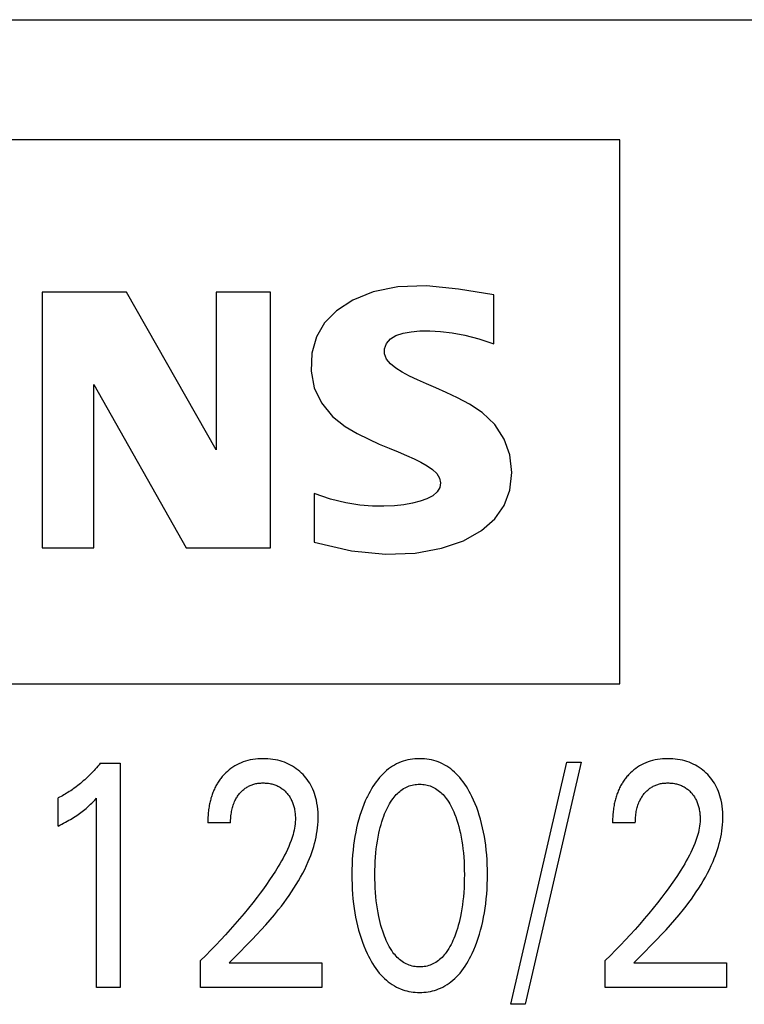
# Model space of a CAD drawing. Extents: x 0 to 594, y 0 to 420.
# Drawn here: x 272 to 278, y 355 to 362 of the extents above; entities that cross this region are included whole.
import ezdxf

# ---------------------------------------------------------------- set-up
doc = ezdxf.new("R2010")
doc.units = 0
doc.header["$LTSCALE"] = 32.67
doc.header["$MEASUREMENT"] = 0
doc.layers.add('10000_FRONT', color=7, linetype='CONTINUOUS')

msp = doc.modelspace()

# ---------------------------------------------------------------- linework, layer by layer
at = {"layer": '10000_FRONT', "color": 7, "linetype": 'Continuous'}
for p, q in [((256.4141, 362.01994), (296.4141, 362.01994)), ((276.64008, 361.11438), (261.72888, 361.11438)), ((276.64008, 357.01038), (276.64008, 361.11438)), ((272.283, 359.96526), (272.283, 358.03638)), ((272.91912, 359.96526), (272.283, 359.96526)), ((273.59628, 358.7751), (272.91912, 359.96526)), ((273.59628, 359.96526), (273.59628, 358.7751)), ((274.00668, 359.96526), (273.59628, 359.96526)), ((274.00668, 358.03638), (274.00668, 359.96526)), ((274.77998, 359.96578), (274.62587, 359.9038)), ((274.96559, 360.00407), (274.77998, 359.96578)), ((275.1813, 360.01281), (274.96559, 360.00407)), ((275.42385, 359.988), (275.1813, 360.01281)), ((275.68932, 359.94474), (275.42385, 359.988)), ((274.62587, 359.9038), (274.50354, 359.82428)), ((275.68932, 359.57538), (275.68932, 359.94474)), ((274.50354, 359.82428), (274.41414, 359.73273)), ((274.41414, 359.73273), (274.35272, 359.6273)), ((274.95215, 359.63797), (275.0059, 359.6552)), ((275.0059, 359.6552), (275.06652, 359.66646)), ((275.06652, 359.66646), (275.13306, 359.67227)), ((275.13306, 359.67227), (275.20634, 359.67304)), ((275.20634, 359.67304), (275.28709, 359.66892)), ((275.28709, 359.66892), (275.37553, 359.65853)), ((275.37553, 359.65853), (275.47187, 359.64025)), ((274.35272, 359.6273), (274.31788, 359.50502)), ((274.8652, 359.53758), (274.88006, 359.57689)), ((274.88006, 359.57689), (274.90967, 359.6123)), ((274.90967, 359.6123), (274.95215, 359.63797)), ((275.47187, 359.64025), (275.57642, 359.61286)), ((275.57642, 359.61286), (275.68932, 359.57538)), ((274.31788, 359.50502), (274.31236, 359.36963)), ((274.86554, 359.49875), (274.8652, 359.53758)), ((274.8812, 359.4598), (274.86554, 359.49875)), ((274.91023, 359.42282), (274.8812, 359.4598)), ((274.31236, 359.36963), (274.3362, 359.24346)), ((274.95033, 359.39001), (274.91023, 359.42282)), ((274.99892, 359.3601), (274.95033, 359.39001)), ((275.05386, 359.33145), (274.99892, 359.3601)), ((275.11478, 359.30307), (275.05386, 359.33145)), ((275.18129, 359.2735), (275.11478, 359.30307)), ((272.67288, 358.03638), (272.67288, 359.26758)), ((272.67288, 359.26758), (273.37056, 358.03638)), ((274.3362, 359.24346), (274.39018, 359.13016)), ((275.25332, 359.2418), (275.18129, 359.2735)), ((275.33116, 359.20675), (275.25332, 359.2418)), ((275.41517, 359.16658), (275.33116, 359.20675)), ((274.39018, 359.13016), (274.47352, 359.02771)), ((275.50599, 359.11881), (275.41517, 359.16658)), ((275.6029, 359.05559), (275.50599, 359.11881)), ((275.69642, 358.9654), (275.6029, 359.05559)), ((274.47352, 359.02771), (274.56842, 358.95079)), ((274.56842, 358.95079), (274.66043, 358.89738)), ((275.76864, 358.85578), (275.69642, 358.9654)), ((274.66043, 358.89738), (274.74644, 358.8549)), ((274.74644, 358.8549), (274.82595, 358.819)), ((275.81088, 358.73725), (275.76864, 358.85578)), ((274.82595, 358.819), (274.89955, 358.78759)), ((274.89955, 358.78759), (274.96763, 358.75907)), ((274.96763, 358.75907), (275.03046, 358.73239)), ((275.03046, 358.73239), (275.08807, 358.70681)), ((275.08807, 358.70681), (275.14026, 358.68131)), ((275.82478, 358.60429), (275.81088, 358.73725)), ((275.14026, 358.68131), (275.18694, 358.65516)), ((275.18694, 358.65516), (275.22722, 358.62727)), ((275.22722, 358.62727), (275.25905, 358.59587)), ((275.25905, 358.59587), (275.28056, 358.56163)), ((275.28056, 358.56163), (275.28903, 358.52707)), ((275.80969, 358.47056), (275.82478, 358.60429)), ((275.28297, 358.49206), (275.2629, 358.45812)), ((275.28903, 358.52707), (275.28297, 358.49206)), ((275.76727, 358.35618), (275.80969, 358.47056)), ((274.335, 358.44678), (274.335, 358.07742)), ((274.45904, 358.40415), (274.335, 358.44678)), ((274.5736, 358.37568), (274.45904, 358.40415)), ((275.13468, 358.38748), (275.07684, 358.37274)), ((275.1857, 358.40598), (275.13468, 358.38748)), ((275.22938, 358.42924), (275.1857, 358.40598)), ((275.2629, 358.45812), (275.22938, 358.42924)), ((274.67867, 358.35866), (274.5736, 358.37568)), ((274.77454, 358.35067), (274.67867, 358.35866)), ((274.86169, 358.34941), (274.77454, 358.35067)), ((274.94073, 358.35322), (274.86169, 358.34941)), ((275.01231, 358.36118), (274.94073, 358.35322)), ((275.07684, 358.37274), (275.01231, 358.36118)), ((275.69788, 358.25544), (275.76727, 358.35618)), ((275.59607, 358.16566), (275.69788, 358.25544)), ((275.46054, 358.08979), (275.59607, 358.16566)), ((272.283, 358.03638), (272.67288, 358.03638)), ((273.37056, 358.03638), (274.00668, 358.03638)), ((274.335, 358.07742), (274.61751, 358.01291)), ((275.09805, 357.99674), (275.29442, 358.03209)), ((275.29442, 358.03209), (275.46054, 358.08979)), ((274.61751, 358.01291), (274.87236, 357.98805)), ((274.87236, 357.98805), (275.09805, 357.99674)), ((261.72888, 357.01038), (276.64008, 357.01038)), ((272.70363, 356.38818), (272.69428, 356.37729)), ((272.71283, 356.39919), (272.70363, 356.38818)), ((272.72189, 356.4103), (272.71283, 356.39919)), ((272.72189, 356.4103), (272.87225, 356.4103)), ((272.87225, 356.4103), (272.87225, 354.71994)), ((273.7362, 356.39063), (273.72164, 356.38138)), ((273.75174, 356.39943), (273.7362, 356.39063)), ((273.7677, 356.40745), (273.75174, 356.39943)), ((273.78405, 356.41467), (273.7677, 356.40745)), ((273.80072, 356.42111), (273.78405, 356.41467)), ((273.81768, 356.42675), (273.80072, 356.42111)), ((273.83487, 356.43159), (273.81768, 356.42675)), ((273.85361, 356.43592), (273.83487, 356.43159)), ((273.87252, 356.43937), (273.85361, 356.43592)), ((273.89157, 356.44198), (273.87252, 356.43937)), ((273.91073, 356.44379), (273.89157, 356.44198)), ((273.92995, 356.44487), (273.91073, 356.44379)), ((273.94921, 356.44524), (273.92995, 356.44487)), ((273.96798, 356.44497), (273.94921, 356.44524)), ((273.98672, 356.44405), (273.96798, 356.44497)), ((274.0054, 356.44244), (273.98672, 356.44405)), ((274.024, 356.44011), (274.0054, 356.44244)), ((274.04249, 356.43704), (274.024, 356.44011)), ((274.06083, 356.4332), (274.04249, 356.43704)), ((274.07757, 356.42894), (274.06083, 356.4332)), ((274.09412, 356.42399), (274.07757, 356.42894)), ((274.11045, 356.41833), (274.09412, 356.42399)), ((274.1265, 356.41197), (274.11045, 356.41833)), ((274.14224, 356.40487), (274.1265, 356.41197)), ((274.15763, 356.39705), (274.14224, 356.40487)), ((274.17238, 356.38863), (274.15763, 356.39705)), ((274.18673, 356.37952), (274.17238, 356.38863)), ((274.92579, 356.38817), (274.9107, 356.37816)), ((274.9413, 356.39746), (274.92579, 356.38817)), ((274.95723, 356.40597), (274.9413, 356.39746)), ((274.97355, 356.41365), (274.95723, 356.40597)), ((274.99005, 356.4204), (274.97355, 356.41365)), ((275.00689, 356.42632), (274.99005, 356.4204)), ((275.02401, 356.43141), (275.00689, 356.42632)), ((275.04138, 356.43568), (275.02401, 356.43141)), ((275.05896, 356.43915), (275.04138, 356.43568)), ((275.07669, 356.44183), (275.05896, 356.43915)), ((275.09456, 356.44373), (275.07669, 356.44183)), ((275.1125, 356.44486), (275.09456, 356.44373)), ((275.13049, 356.44524), (275.1125, 356.44486)), ((275.14852, 356.44488), (275.13049, 356.44524)), ((275.16651, 356.44375), (275.14852, 356.44488)), ((275.18442, 356.44186), (275.16651, 356.44375)), ((275.2022, 356.43918), (275.18442, 356.44186)), ((275.21983, 356.43571), (275.2022, 356.43918)), ((275.23724, 356.43144), (275.21983, 356.43571)), ((275.25441, 356.42634), (275.23724, 356.43144)), ((275.27129, 356.42042), (275.25441, 356.42634)), ((275.28784, 356.41365), (275.27129, 356.42042)), ((275.30417, 356.40597), (275.28784, 356.41365)), ((275.3201, 356.39747), (275.30417, 356.40597)), ((275.33562, 356.38819), (275.3201, 356.39747)), ((275.35071, 356.37818), (275.33562, 356.38819)), ((275.81933, 354.59223), (276.24128, 356.41994)), ((276.34842, 356.41994), (275.92646, 354.59223)), ((276.24128, 356.41994), (276.34842, 356.41994)), ((276.78854, 356.39063), (276.77398, 356.38138)), ((276.80407, 356.39943), (276.78854, 356.39063)), ((276.82004, 356.40745), (276.80407, 356.39943)), ((276.83638, 356.41467), (276.82004, 356.40745)), ((276.85306, 356.42111), (276.83638, 356.41467)), ((276.87002, 356.42675), (276.85306, 356.42111)), ((276.88721, 356.43159), (276.87002, 356.42675)), ((276.90595, 356.43592), (276.88721, 356.43159)), ((276.92486, 356.43937), (276.90595, 356.43592)), ((276.94391, 356.44198), (276.92486, 356.43937)), ((276.96307, 356.44379), (276.94391, 356.44198)), ((276.98229, 356.44487), (276.96307, 356.44379)), ((277.00155, 356.44524), (276.98229, 356.44487)), ((277.02032, 356.44497), (277.00155, 356.44524)), ((277.03906, 356.44405), (277.02032, 356.44497)), ((277.05774, 356.44244), (277.03906, 356.44405)), ((277.07634, 356.44011), (277.05774, 356.44244)), ((277.09482, 356.43704), (277.07634, 356.44011)), ((277.11317, 356.4332), (277.09482, 356.43704)), ((277.12991, 356.42894), (277.11317, 356.4332)), ((277.14646, 356.42399), (277.12991, 356.42894)), ((277.16279, 356.41833), (277.14646, 356.42399)), ((277.17884, 356.41197), (277.16279, 356.41833)), ((277.19458, 356.40487), (277.17884, 356.41197)), ((277.20997, 356.39705), (277.19458, 356.40487)), ((277.22472, 356.38863), (277.20997, 356.39705)), ((277.23907, 356.37952), (277.22472, 356.38863)), ((272.63513, 356.31464), (272.62478, 356.30468)), ((272.64535, 356.32474), (272.63513, 356.31464)), ((272.65542, 356.33499), (272.64535, 356.32474)), ((272.66535, 356.34537), (272.65542, 356.33499)), ((272.67514, 356.35588), (272.66535, 356.34537)), ((272.68478, 356.36652), (272.67514, 356.35588)), ((272.69428, 356.37729), (272.68478, 356.36652)), ((273.64195, 356.30958), (273.63653, 356.30302)), ((273.6475, 356.31602), (273.64195, 356.30958)), ((273.65319, 356.32235), (273.6475, 356.31602)), ((273.66059, 356.33021), (273.65319, 356.32235)), ((273.6682, 356.33786), (273.66059, 356.33021)), ((273.68081, 356.34965), (273.6682, 356.33786)), ((273.69393, 356.36086), (273.68081, 356.34965)), ((273.70755, 356.37145), (273.69393, 356.36086)), ((273.72164, 356.38138), (273.70755, 356.37145)), ((274.20065, 356.36976), (274.18673, 356.37952)), ((274.21411, 356.35936), (274.20065, 356.36976)), ((274.2271, 356.34837), (274.21411, 356.35936)), ((274.2396, 356.33681), (274.2271, 356.34837)), ((274.25124, 356.32507), (274.2396, 356.33681)), ((274.26237, 356.31284), (274.25124, 356.32507)), ((274.27297, 356.30015), (274.26237, 356.31284)), ((274.84229, 356.31887), (274.82807, 356.30313)), ((274.85498, 356.3318), (274.84229, 356.31887)), ((274.86819, 356.34425), (274.85498, 356.3318)), ((274.88189, 356.35615), (274.86819, 356.34425)), ((274.89606, 356.36747), (274.88189, 356.35615)), ((274.9107, 356.37816), (274.89606, 356.36747)), ((275.36536, 356.36749), (275.35071, 356.37818)), ((275.37953, 356.35617), (275.36536, 356.36749)), ((275.39323, 356.34426), (275.37953, 356.35617)), ((275.40642, 356.33181), (275.39323, 356.34426)), ((275.4191, 356.31887), (275.40642, 356.33181)), ((275.43328, 356.30314), (275.4191, 356.31887)), ((276.69429, 356.30958), (276.68887, 356.30302)), ((276.69984, 356.31602), (276.69429, 356.30958)), ((276.70552, 356.32235), (276.69984, 356.31602)), ((276.71293, 356.33021), (276.70552, 356.32235)), ((276.72054, 356.33786), (276.71293, 356.33021)), ((276.73315, 356.34965), (276.72054, 356.33786)), ((276.74627, 356.36086), (276.73315, 356.34965)), ((276.75989, 356.37145), (276.74627, 356.36086)), ((276.77398, 356.38138), (276.75989, 356.37145)), ((277.25298, 356.36976), (277.23907, 356.37952)), ((277.26645, 356.35936), (277.25298, 356.36976)), ((277.27944, 356.34837), (277.26645, 356.35936)), ((277.29193, 356.33681), (277.27944, 356.34837)), ((277.30357, 356.32507), (277.29193, 356.33681)), ((277.31471, 356.31284), (277.30357, 356.32507)), ((277.3253, 356.30015), (277.31471, 356.31284)), ((272.54105, 356.23372), (272.53003, 356.22554)), ((272.55195, 356.24205), (272.54105, 356.23372)), ((272.56273, 356.25055), (272.55195, 356.24205)), ((272.57338, 356.2592), (272.56273, 356.25055)), ((272.58391, 356.26801), (272.57338, 356.2592)), ((272.59431, 356.27696), (272.58391, 356.26801)), ((272.60459, 356.28606), (272.59431, 356.27696)), ((272.61475, 356.2953), (272.60459, 356.28606)), ((272.62478, 356.30468), (272.61475, 356.2953)), ((273.59415, 356.23944), (273.59018, 356.23194)), ((273.59828, 356.24687), (273.59415, 356.23944)), ((273.60255, 356.25421), (273.59828, 356.24687)), ((273.60698, 356.26147), (273.60255, 356.25421)), ((273.61154, 356.26864), (273.60698, 356.26147)), ((273.61626, 356.27571), (273.61154, 356.26864)), ((273.62111, 356.28269), (273.61626, 356.27571)), ((273.62611, 356.28957), (273.62111, 356.28269)), ((273.63125, 356.29635), (273.62611, 356.28957)), ((273.63653, 356.30302), (273.63125, 356.29635)), ((273.82772, 356.23011), (273.83397, 356.23377)), ((273.83397, 356.23377), (273.84034, 356.23721)), ((273.84034, 356.23721), (273.84682, 356.24043)), ((273.84682, 356.24043), (273.85341, 356.24343)), ((273.85341, 356.24343), (273.8601, 356.24621)), ((273.8601, 356.24621), (273.86688, 356.24875)), ((273.86688, 356.24875), (273.87373, 356.25106)), ((273.87373, 356.25106), (273.88066, 356.25314)), ((273.88066, 356.25314), (273.88811, 356.2551)), ((273.88811, 356.2551), (273.89561, 356.25679)), ((273.89561, 356.25679), (273.90317, 356.25823)), ((273.90317, 356.25823), (273.91078, 356.25943)), ((273.91078, 356.25943), (273.91842, 356.2604)), ((273.91842, 356.2604), (273.92609, 356.26114)), ((273.92609, 356.26114), (273.93379, 356.26167)), ((273.93379, 356.26167), (273.9415, 356.26199)), ((273.9415, 356.26199), (273.94921, 356.26211)), ((273.94921, 356.26211), (273.95765, 356.26203)), ((273.95765, 356.26203), (273.96608, 356.26171)), ((273.96608, 356.26171), (273.9745, 356.26116)), ((273.9745, 356.26116), (273.98288, 356.26035)), ((273.98288, 356.26035), (273.99124, 356.25929)), ((273.99124, 356.25929), (273.99956, 356.25796)), ((273.99956, 356.25796), (274.00782, 356.25636)), ((274.00782, 356.25636), (274.01604, 356.25448)), ((274.01604, 356.25448), (274.02355, 356.25249)), ((274.02355, 356.25249), (274.03101, 356.25026)), ((274.03101, 356.25026), (274.03838, 356.24778)), ((274.03838, 356.24778), (274.04567, 356.24504)), ((274.04567, 356.24504), (274.05285, 356.24206)), ((274.05285, 356.24206), (274.05992, 356.23883)), ((274.05992, 356.23883), (274.06687, 356.23534)), ((274.06687, 356.23534), (274.07368, 356.23159)), ((274.28301, 356.28702), (274.27297, 356.30015)), ((274.29247, 356.27348), (274.28301, 356.28702)), ((274.30133, 356.25955), (274.29247, 356.27348)), ((274.30956, 356.24524), (274.30133, 356.25955)), ((274.31754, 356.22979), (274.30956, 356.24524)), ((274.77783, 356.23503), (274.76678, 356.21695)), ((274.78945, 356.25273), (274.77783, 356.23503)), ((274.80168, 356.27002), (274.78945, 356.25273)), ((274.81454, 356.28683), (274.80168, 356.27002)), ((274.82807, 356.30313), (274.81454, 356.28683)), ((275.03051, 356.23089), (275.04095, 356.23542)), ((275.04095, 356.23542), (275.05163, 356.23941)), ((275.05163, 356.23941), (275.06251, 356.24288)), ((275.06251, 356.24288), (275.07357, 356.24581)), ((275.07357, 356.24581), (275.08478, 356.24821)), ((275.08478, 356.24821), (275.0961, 356.25007)), ((275.0961, 356.25007), (275.10752, 356.25141)), ((275.10752, 356.25141), (275.11899, 356.25221)), ((275.11899, 356.25221), (275.13049, 356.25247)), ((275.13049, 356.25247), (275.14199, 356.25221)), ((275.14199, 356.25221), (275.15346, 356.25141)), ((275.15346, 356.25141), (275.16487, 356.25007)), ((275.16487, 356.25007), (275.1762, 356.24821)), ((275.1762, 356.24821), (275.1874, 356.24581)), ((275.1874, 356.24581), (275.19846, 356.24288)), ((275.19846, 356.24288), (275.20935, 356.23941)), ((275.20935, 356.23941), (275.22002, 356.23542)), ((275.22002, 356.23542), (275.23047, 356.23089)), ((275.44676, 356.28684), (275.43328, 356.30314)), ((275.45957, 356.27002), (275.44676, 356.28684)), ((275.47175, 356.25273), (275.45957, 356.27002)), ((275.48332, 356.23502), (275.47175, 356.25273)), ((275.49432, 356.21694), (275.48332, 356.23502)), ((276.64649, 356.23944), (276.64252, 356.23194)), ((276.65062, 356.24687), (276.64649, 356.23944)), ((276.65489, 356.25421), (276.65062, 356.24687)), ((276.65931, 356.26147), (276.65489, 356.25421)), ((276.66388, 356.26864), (276.65931, 356.26147)), ((276.6686, 356.27571), (276.66388, 356.26864)), ((276.67345, 356.28269), (276.6686, 356.27571)), ((276.67845, 356.28957), (276.67345, 356.28269)), ((276.68359, 356.29635), (276.67845, 356.28957)), ((276.68887, 356.30302), (276.68359, 356.29635)), ((276.88006, 356.23011), (276.88631, 356.23377)), ((276.88631, 356.23377), (276.89267, 356.23721)), ((276.89267, 356.23721), (276.89916, 356.24043)), ((276.89916, 356.24043), (276.90575, 356.24343)), ((276.90575, 356.24343), (276.91244, 356.24621)), ((276.91244, 356.24621), (276.91922, 356.24875)), ((276.91922, 356.24875), (276.92607, 356.25106)), ((276.92607, 356.25106), (276.933, 356.25314)), ((276.933, 356.25314), (276.94044, 356.2551)), ((276.94044, 356.2551), (276.94795, 356.25679)), ((276.94795, 356.25679), (276.95551, 356.25823)), ((276.95551, 356.25823), (276.96312, 356.25943)), ((276.96312, 356.25943), (276.97076, 356.2604)), ((276.97076, 356.2604), (276.97843, 356.26114)), ((276.97843, 356.26114), (276.98613, 356.26167)), ((276.98613, 356.26167), (276.99383, 356.26199)), ((276.99383, 356.26199), (277.00155, 356.26211)), ((277.00155, 356.26211), (277.00999, 356.26203)), ((277.00999, 356.26203), (277.01842, 356.26171)), ((277.01842, 356.26171), (277.02683, 356.26116)), ((277.02683, 356.26116), (277.03522, 356.26035)), ((277.03522, 356.26035), (277.04358, 356.25929)), ((277.04358, 356.25929), (277.05189, 356.25796)), ((277.05189, 356.25796), (277.06016, 356.25636)), ((277.06016, 356.25636), (277.06838, 356.25448)), ((277.06838, 356.25448), (277.07589, 356.25249)), ((277.07589, 356.25249), (277.08334, 356.25026)), ((277.08334, 356.25026), (277.09072, 356.24778)), ((277.09072, 356.24778), (277.098, 356.24504)), ((277.098, 356.24504), (277.10519, 356.24206)), ((277.10519, 356.24206), (277.11226, 356.23883)), ((277.11226, 356.23883), (277.11921, 356.23534)), ((277.11921, 356.23534), (277.12601, 356.23159)), ((277.33535, 356.28702), (277.3253, 356.30015)), ((277.34481, 356.27348), (277.33535, 356.28702)), ((277.35366, 356.25955), (277.34481, 356.27348)), ((277.36189, 356.24524), (277.35366, 356.25955)), ((277.36987, 356.22979), (277.36189, 356.24524)), ((272.4259, 356.16001), (272.41512, 356.15436)), ((272.43659, 356.16581), (272.4259, 356.16001)), ((272.4472, 356.17177), (272.43659, 356.16581)), ((272.45771, 356.17788), (272.4472, 356.17177)), ((272.46814, 356.18414), (272.45771, 356.17788)), ((272.47847, 356.19054), (272.46814, 356.18414)), ((272.48872, 356.19708), (272.47847, 356.19054)), ((272.49887, 356.20376), (272.48872, 356.19708)), ((272.50893, 356.21058), (272.49887, 356.20376)), ((272.5189, 356.21753), (272.50893, 356.21058)), ((272.53003, 356.22554), (272.5189, 356.21753)), ((273.56247, 356.1655), (273.5597, 356.15684)), ((273.56539, 356.17411), (273.56247, 356.1655)), ((273.56847, 356.18265), (273.56539, 356.17411)), ((273.57171, 356.19114), (273.56847, 356.18265)), ((273.57512, 356.19955), (273.57171, 356.19114)), ((273.57869, 356.2079), (273.57512, 356.19955)), ((273.58244, 356.21617), (273.57869, 356.2079)), ((273.58636, 356.22436), (273.58244, 356.21617)), ((273.59018, 356.23194), (273.58636, 356.22436)), ((273.75345, 356.1558), (273.75781, 356.16241)), ((273.75781, 356.16241), (273.76236, 356.16888)), ((273.76236, 356.16888), (273.76711, 356.17521)), ((273.76711, 356.17521), (273.77207, 356.18139)), ((273.77207, 356.18139), (273.77691, 356.18706)), ((273.77691, 356.18706), (273.78192, 356.19258)), ((273.78192, 356.19258), (273.7871, 356.19794)), ((273.7871, 356.19794), (273.79245, 356.20313)), ((273.79245, 356.20313), (273.79797, 356.20814)), ((273.79797, 356.20814), (273.80364, 356.21297)), ((273.80364, 356.21297), (273.80948, 356.2176)), ((273.80948, 356.2176), (273.81547, 356.22203)), ((273.81547, 356.22203), (273.82161, 356.22623)), ((273.82161, 356.22623), (273.82772, 356.23011)), ((274.07368, 356.23159), (274.0803, 356.22761)), ((274.0803, 356.22761), (274.08677, 356.22339)), ((274.08677, 356.22339), (274.09308, 356.21893)), ((274.09308, 356.21893), (274.09924, 356.21425)), ((274.09924, 356.21425), (274.10522, 356.20935)), ((274.10522, 356.20935), (274.11103, 356.20424)), ((274.11103, 356.20424), (274.11667, 356.19893)), ((274.11667, 356.19893), (274.12213, 356.19344)), ((274.12213, 356.19344), (274.12733, 356.18784)), ((274.12733, 356.18784), (274.13235, 356.18207)), ((274.13235, 356.18207), (274.13717, 356.17614)), ((274.13717, 356.17614), (274.1418, 356.17006)), ((274.1418, 356.17006), (274.14622, 356.16384)), ((274.14622, 356.16384), (274.15044, 356.15747)), ((274.32481, 356.21399), (274.31754, 356.22979)), ((274.33142, 356.19788), (274.32481, 356.21399)), ((274.33736, 356.18151), (274.33142, 356.19788)), ((274.34268, 356.16491), (274.33736, 356.18151)), ((274.3474, 356.14812), (274.34268, 356.16491)), ((274.73673, 356.16091), (274.73313, 356.15345)), ((274.74626, 356.17984), (274.73673, 356.16091)), ((274.75626, 356.19853), (274.74626, 356.17984)), ((274.76678, 356.21695), (274.75626, 356.19853)), ((274.93791, 356.15549), (274.94573, 356.16481)), ((274.94573, 356.16481), (274.95389, 356.17385)), ((274.95389, 356.17385), (274.96238, 356.18257)), ((274.96238, 356.18257), (274.9712, 356.19092)), ((274.9712, 356.19092), (274.98036, 356.19886)), ((274.98036, 356.19886), (274.98986, 356.20637)), ((274.98986, 356.20637), (274.99968, 356.21339)), ((274.99968, 356.21339), (275.00984, 356.21989)), ((275.00984, 356.21989), (275.02033, 356.22583)), ((275.02033, 356.22583), (275.03051, 356.23089)), ((275.23047, 356.23089), (275.24065, 356.22583)), ((275.24065, 356.22583), (275.25114, 356.21989)), ((275.25114, 356.21989), (275.26129, 356.21339)), ((275.26129, 356.21339), (275.27112, 356.20637)), ((275.27112, 356.20637), (275.28061, 356.19886)), ((275.28061, 356.19886), (275.28977, 356.19092)), ((275.28977, 356.19092), (275.2986, 356.18257)), ((275.2986, 356.18257), (275.30709, 356.17385)), ((275.30709, 356.17385), (275.31525, 356.16481)), ((275.31525, 356.16481), (275.32307, 356.15549)), ((275.50479, 356.19852), (275.49432, 356.21694)), ((275.51475, 356.17983), (275.50479, 356.19852)), ((275.52425, 356.16091), (275.51475, 356.17983)), ((275.5373, 356.13299), (275.52425, 356.16091)), ((276.6148, 356.1655), (276.61204, 356.15684)), ((276.61772, 356.17411), (276.6148, 356.1655)), ((276.6208, 356.18265), (276.61772, 356.17411)), ((276.62405, 356.19114), (276.6208, 356.18265)), ((276.62745, 356.19955), (276.62405, 356.19114)), ((276.63103, 356.2079), (276.62745, 356.19955)), ((276.63478, 356.21617), (276.63103, 356.2079)), ((276.6387, 356.22436), (276.63478, 356.21617)), ((276.64252, 356.23194), (276.6387, 356.22436)), ((276.80579, 356.1558), (276.81015, 356.16241)), ((276.81015, 356.16241), (276.8147, 356.16888)), ((276.8147, 356.16888), (276.81945, 356.17521)), ((276.81945, 356.17521), (276.8244, 356.18139)), ((276.8244, 356.18139), (276.82924, 356.18706)), ((276.82924, 356.18706), (276.83426, 356.19258)), ((276.83426, 356.19258), (276.83944, 356.19794)), ((276.83944, 356.19794), (276.84479, 356.20313)), ((276.84479, 356.20313), (276.8503, 356.20814)), ((276.8503, 356.20814), (276.85598, 356.21297)), ((276.85598, 356.21297), (276.86181, 356.2176)), ((276.86181, 356.2176), (276.8678, 356.22203)), ((276.8678, 356.22203), (276.87395, 356.22623)), ((276.87395, 356.22623), (276.88006, 356.23011)), ((277.12601, 356.23159), (277.13264, 356.22761)), ((277.13264, 356.22761), (277.13911, 356.22339)), ((277.13911, 356.22339), (277.14542, 356.21893)), ((277.14542, 356.21893), (277.15157, 356.21425)), ((277.15157, 356.21425), (277.15756, 356.20935)), ((277.15756, 356.20935), (277.16337, 356.20424)), ((277.16337, 356.20424), (277.16901, 356.19893)), ((277.16901, 356.19893), (277.17446, 356.19344)), ((277.17446, 356.19344), (277.17967, 356.18784)), ((277.17967, 356.18784), (277.18468, 356.18207)), ((277.18468, 356.18207), (277.18951, 356.17614)), ((277.18951, 356.17614), (277.19414, 356.17006)), ((277.19414, 356.17006), (277.19856, 356.16384)), ((277.19856, 356.16384), (277.20278, 356.15747)), ((277.37715, 356.21399), (277.36987, 356.22979)), ((277.38375, 356.19788), (277.37715, 356.21399)), ((277.3897, 356.18151), (277.38375, 356.19788)), ((277.39502, 356.16491), (277.3897, 356.18151)), ((277.39974, 356.14812), (277.39502, 356.16491)), ((272.41512, 356.15436), (272.40425, 356.14886)), ((272.40425, 355.93681), (272.40425, 356.14886)), ((272.62311, 356.07775), (272.63136, 356.08507)), ((272.63136, 356.08507), (272.6395, 356.0925)), ((272.6395, 356.0925), (272.64849, 356.10095)), ((272.64849, 356.10095), (272.65736, 356.10952)), ((272.65736, 356.10952), (272.66613, 356.1182)), ((272.66613, 356.1182), (272.68048, 356.13283)), ((272.68048, 356.13283), (272.69463, 356.14765)), ((272.69463, 354.71994), (272.69463, 356.14765)), ((273.54416, 356.09297), (273.54225, 356.08202)), ((273.54626, 356.10388), (273.54416, 356.09297)), ((273.54814, 356.1128), (273.54626, 356.10388)), ((273.55016, 356.12169), (273.54814, 356.1128)), ((273.55233, 356.13054), (273.55016, 356.12169)), ((273.55464, 356.13935), (273.55233, 356.13054)), ((273.55709, 356.14812), (273.55464, 356.13935)), ((273.5597, 356.15684), (273.55709, 356.14812)), ((273.71873, 356.07572), (273.72137, 356.08498)), ((273.72137, 356.08498), (273.72428, 356.09414)), ((273.72428, 356.09414), (273.72747, 356.10321)), ((273.72747, 356.10321), (273.73096, 356.11217)), ((273.73096, 356.11217), (273.73474, 356.12101)), ((273.73474, 356.12101), (273.73807, 356.12818)), ((273.73807, 356.12818), (273.74161, 356.13525)), ((273.74161, 356.13525), (273.74535, 356.14221)), ((273.74535, 356.14221), (273.7493, 356.14907)), ((273.7493, 356.14907), (273.75345, 356.1558)), ((274.15044, 356.15747), (274.15445, 356.15097)), ((274.15445, 356.15097), (274.15824, 356.14435)), ((274.15824, 356.14435), (274.1618, 356.13761)), ((274.1618, 356.13761), (274.16538, 356.13027)), ((274.16538, 356.13027), (274.1687, 356.1228)), ((274.1687, 356.1228), (274.17178, 356.11523)), ((274.17178, 356.11523), (274.17462, 356.10756)), ((274.17462, 356.10756), (274.17723, 356.09981)), ((274.17723, 356.09981), (274.17963, 356.09198)), ((274.17963, 356.09198), (274.18182, 356.08408)), ((274.35153, 356.13119), (274.3474, 356.14812)), ((274.35613, 356.1087), (274.35153, 356.13119)), ((274.35978, 356.08606), (274.35613, 356.1087)), ((274.36252, 356.0633), (274.35978, 356.08606)), ((274.70942, 356.09963), (274.69878, 356.07224)), ((274.72086, 356.12671), (274.70942, 356.09963)), ((274.73313, 356.15345), (274.72086, 356.12671)), ((274.88698, 356.07436), (274.89459, 356.08928)), ((274.89459, 356.08928), (274.9027, 356.10392)), ((274.9027, 356.10392), (274.91136, 356.11826)), ((274.91136, 356.11826), (274.92058, 356.13227)), ((274.92058, 356.13227), (274.93042, 356.14591)), ((274.93042, 356.14591), (274.93791, 356.15549)), ((275.32307, 356.15549), (275.33055, 356.14591)), ((275.33055, 356.14591), (275.34039, 356.13227)), ((275.34039, 356.13227), (275.34962, 356.11826)), ((275.34962, 356.11826), (275.35827, 356.10392)), ((275.35827, 356.10392), (275.36638, 356.08928)), ((275.36638, 356.08928), (275.374, 356.07436)), ((275.54945, 356.1047), (275.5373, 356.13299)), ((275.56072, 356.07608), (275.54945, 356.1047)), ((276.59649, 356.09297), (276.59459, 356.08202)), ((276.5986, 356.10388), (276.59649, 356.09297)), ((276.60048, 356.1128), (276.5986, 356.10388)), ((276.6025, 356.12169), (276.60048, 356.1128)), ((276.60467, 356.13054), (276.6025, 356.12169)), ((276.60697, 356.13935), (276.60467, 356.13054)), ((276.60943, 356.14812), (276.60697, 356.13935)), ((276.61204, 356.15684), (276.60943, 356.14812)), ((276.77106, 356.07572), (276.77371, 356.08498)), ((276.77371, 356.08498), (276.77662, 356.09414)), ((276.77662, 356.09414), (276.77981, 356.10321)), ((276.77981, 356.10321), (276.78329, 356.11217)), ((276.78329, 356.11217), (276.78707, 356.12101)), ((276.78707, 356.12101), (276.79041, 356.12818)), ((276.79041, 356.12818), (276.79395, 356.13525)), ((276.79395, 356.13525), (276.79769, 356.14221)), ((276.79769, 356.14221), (276.80164, 356.14907)), ((276.80164, 356.14907), (276.80579, 356.1558)), ((277.20278, 356.15747), (277.20679, 356.15097)), ((277.20679, 356.15097), (277.21058, 356.14435)), ((277.21058, 356.14435), (277.21414, 356.13761)), ((277.21414, 356.13761), (277.21772, 356.13027)), ((277.21772, 356.13027), (277.22104, 356.1228)), ((277.22104, 356.1228), (277.22411, 356.11523)), ((277.22411, 356.11523), (277.22696, 356.10756)), ((277.22696, 356.10756), (277.22957, 356.09981)), ((277.22957, 356.09981), (277.23197, 356.09198)), ((277.23197, 356.09198), (277.23416, 356.08408)), ((277.40387, 356.13119), (277.39974, 356.14812)), ((277.40846, 356.1087), (277.40387, 356.13119)), ((277.41212, 356.08606), (277.40846, 356.1087)), ((277.41486, 356.0633), (277.41212, 356.08606)), ((272.5329, 356.00964), (272.54444, 356.01731)), ((272.54444, 356.01731), (272.55586, 356.02516)), ((272.55586, 356.02516), (272.56596, 356.03235)), ((272.56596, 356.03235), (272.57596, 356.03968)), ((272.57596, 356.03968), (272.58584, 356.04717)), ((272.58584, 356.04717), (272.5956, 356.05481)), ((272.5956, 356.05481), (272.60524, 356.0626)), ((272.60524, 356.0626), (272.61475, 356.07055)), ((272.61475, 356.07055), (272.62311, 356.07775)), ((273.53468, 356.01588), (273.53402, 356.00485)), ((273.53551, 356.02693), (273.53468, 356.01588)), ((273.5365, 356.03797), (273.53551, 356.02693)), ((273.53767, 356.04901), (273.5365, 356.03797)), ((273.53901, 356.06003), (273.53767, 356.04901)), ((273.54054, 356.07104), (273.53901, 356.06003)), ((273.54225, 356.08202), (273.54054, 356.07104)), ((273.70662, 356.00424), (273.70765, 356.0151)), ((273.70765, 356.0151), (273.70893, 356.02594)), ((273.70893, 356.02594), (273.71049, 356.03676)), ((273.71049, 356.03676), (273.71234, 356.04752)), ((273.71234, 356.04752), (273.71422, 356.05698)), ((273.71422, 356.05698), (273.71635, 356.06639)), ((273.71635, 356.06639), (273.71873, 356.07572)), ((274.18182, 356.08408), (274.18381, 356.07613)), ((274.18381, 356.07613), (274.18561, 356.06814)), ((274.18561, 356.06814), (274.18744, 356.059)), ((274.18744, 356.059), (274.18903, 356.04983)), ((274.18903, 356.04983), (274.19038, 356.04062)), ((274.19038, 356.04062), (274.1915, 356.03138)), ((274.1915, 356.03138), (274.19238, 356.02213)), ((274.19238, 356.02213), (274.19303, 356.01285)), ((274.19303, 356.01285), (274.19344, 356.00357)), ((274.36437, 356.04045), (274.36252, 356.0633)), ((274.36537, 356.01755), (274.36437, 356.04045)), ((274.36552, 355.99464), (274.36537, 356.01755)), ((274.67983, 356.01664), (274.67147, 355.98848)), ((274.68893, 356.04456), (274.67983, 356.01664)), ((274.69878, 356.07224), (274.68893, 356.04456)), ((274.8532, 355.99142), (274.86078, 356.01271)), ((274.86078, 356.01271), (274.86676, 356.02836)), ((274.86676, 356.02836), (274.8731, 356.04387)), ((274.8731, 356.04387), (274.87983, 356.05922)), ((274.87983, 356.05922), (274.88698, 356.07436)), ((275.374, 356.07436), (275.38115, 356.05922)), ((275.38115, 356.05922), (275.38788, 356.04387)), ((275.38788, 356.04387), (275.39421, 356.02836)), ((275.39421, 356.02836), (275.4002, 356.01271)), ((275.4002, 356.01271), (275.40233, 356.00691)), ((275.57114, 356.04715), (275.56072, 356.07608)), ((275.58073, 356.01794), (275.57114, 356.04715)), ((275.58951, 355.98848), (275.58073, 356.01794)), ((276.58702, 356.01588), (276.58636, 356.00485)), ((276.58785, 356.02693), (276.58702, 356.01588)), ((276.58884, 356.03797), (276.58785, 356.02693)), ((276.59, 356.04901), (276.58884, 356.03797)), ((276.59135, 356.06003), (276.59, 356.04901)), ((276.59287, 356.07104), (276.59135, 356.06003)), ((276.59459, 356.08202), (276.59287, 356.07104)), ((276.75896, 356.00424), (276.75998, 356.0151)), ((276.75998, 356.0151), (276.76127, 356.02594)), ((276.76127, 356.02594), (276.76283, 356.03676)), ((276.76283, 356.03676), (276.76468, 356.04752)), ((276.76468, 356.04752), (276.76656, 356.05698)), ((276.76656, 356.05698), (276.76868, 356.06639)), ((276.76868, 356.06639), (276.77106, 356.07572)), ((277.23416, 356.08408), (277.23615, 356.07613)), ((277.23615, 356.07613), (277.23795, 356.06814)), ((277.23795, 356.06814), (277.23977, 356.059)), ((277.23977, 356.059), (277.24136, 356.04983)), ((277.24136, 356.04983), (277.24272, 356.04062)), ((277.24272, 356.04062), (277.24383, 356.03138)), ((277.24383, 356.03138), (277.24472, 356.02213)), ((277.24472, 356.02213), (277.24536, 356.01285)), ((277.24536, 356.01285), (277.24577, 356.00357)), ((277.41671, 356.04045), (277.41486, 356.0633)), ((277.4177, 356.01755), (277.41671, 356.04045)), ((277.41786, 355.99464), (277.4177, 356.01755)), ((272.40425, 355.93681), (272.41798, 355.94378)), ((272.41798, 355.94378), (272.43166, 355.95087)), ((272.43166, 355.95087), (272.44528, 355.95808)), ((272.44528, 355.95808), (272.45884, 355.96543)), ((272.45884, 355.96543), (272.47231, 355.97293)), ((272.47231, 355.97293), (272.48569, 355.98059)), ((272.48569, 355.98059), (272.49764, 355.98762)), ((272.49764, 355.98762), (272.50949, 355.9948)), ((272.50949, 355.9948), (272.52125, 356.00214)), ((272.52125, 356.00214), (272.5329, 356.00964)), ((273.53296, 355.97185), (273.5329, 355.96091)), ((273.70487, 355.96091), (273.5329, 355.96091)), ((273.53316, 355.98282), (273.53296, 355.97185)), ((273.53352, 355.99382), (273.53316, 355.98282)), ((273.53402, 356.00485), (273.53352, 355.99382)), ((273.70487, 355.96091), (273.70498, 355.97169)), ((273.70498, 355.97169), (273.7053, 355.98252)), ((273.7053, 355.98252), (273.70585, 355.99337)), ((273.70585, 355.99337), (273.70662, 356.00424)), ((274.18958, 355.93688), (274.18701, 355.92095)), ((274.19155, 355.95288), (274.18958, 355.93688)), ((274.19288, 355.96892), (274.19155, 355.95288)), ((274.19355, 355.985), (274.19288, 355.96892)), ((274.19344, 356.00357), (274.19361, 355.99429)), ((274.19361, 355.99429), (274.19355, 355.985)), ((274.36095, 355.92336), (274.3633, 355.94707)), ((274.3633, 355.94707), (274.36483, 355.97084)), ((274.36483, 355.97084), (274.36552, 355.99464)), ((274.66284, 355.95629), (274.65509, 355.92387)), ((274.67147, 355.98848), (274.66284, 355.95629)), ((274.83369, 355.9266), (274.83967, 355.94835)), ((274.83967, 355.94835), (274.84617, 355.96996)), ((274.84617, 355.96996), (274.8532, 355.99142)), ((275.40233, 356.00691), (275.41079, 355.98246)), ((275.41079, 355.98246), (275.41853, 355.95779)), ((275.41853, 355.95779), (275.4256, 355.93294)), ((275.59814, 355.9563), (275.58951, 355.98848)), ((275.60589, 355.92388), (275.59814, 355.9563)), ((276.5853, 355.97185), (276.58523, 355.96091)), ((276.75721, 355.96091), (276.58523, 355.96091)), ((276.5855, 355.98282), (276.5853, 355.97185)), ((276.58585, 355.99382), (276.5855, 355.98282)), ((276.58636, 356.00485), (276.58585, 355.99382)), ((276.75721, 355.96091), (276.75732, 355.97169)), ((276.75732, 355.97169), (276.75764, 355.98252)), ((276.75764, 355.98252), (276.75818, 355.99337)), ((276.75818, 355.99337), (276.75896, 356.00424)), ((277.24191, 355.93688), (277.23935, 355.92095)), ((277.24388, 355.95288), (277.24191, 355.93688)), ((277.24522, 355.96892), (277.24388, 355.95288)), ((277.24589, 355.985), (277.24522, 355.96892)), ((277.24577, 356.00357), (277.24595, 355.99429)), ((277.24595, 355.99429), (277.24589, 355.985)), ((277.41329, 355.92336), (277.41563, 355.94707)), ((277.41563, 355.94707), (277.41717, 355.97084)), ((277.41717, 355.97084), (277.41786, 355.99464)), ((274.17616, 355.87364), (274.17162, 355.85807)), ((274.18026, 355.88931), (274.17616, 355.87364)), ((274.1839, 355.90509), (274.18026, 355.88931)), ((274.18701, 355.92095), (274.1839, 355.90509)), ((274.34939, 355.85267), (274.35397, 355.87615)), ((274.35397, 355.87615), (274.35783, 355.89971)), ((274.35783, 355.89971), (274.36095, 355.92336)), ((274.64819, 355.89125), (274.64212, 355.85846)), ((274.65509, 355.92387), (274.64819, 355.89125)), ((274.81725, 355.8535), (274.82319, 355.88273)), ((274.82319, 355.88273), (274.8282, 355.90472)), ((274.8282, 355.90472), (274.83369, 355.9266)), ((275.4256, 355.93294), (275.432, 355.90791)), ((275.432, 355.90791), (275.43779, 355.88273)), ((275.43779, 355.88273), (275.44373, 355.8535)), ((275.61279, 355.89126), (275.60589, 355.92388)), ((275.61886, 355.85847), (275.61279, 355.89126)), ((277.2285, 355.87364), (277.22395, 355.85807)), ((277.2326, 355.88931), (277.2285, 355.87364)), ((277.23623, 355.90509), (277.2326, 355.88931)), ((277.23935, 355.92095), (277.23623, 355.90509)), ((277.40173, 355.85267), (277.40631, 355.87615)), ((277.40631, 355.87615), (277.41017, 355.89971)), ((277.41017, 355.89971), (277.41329, 355.92336)), ((274.15284, 355.80455), (274.14362, 355.78211)), ((274.16139, 355.82731), (274.15284, 355.80455)), ((274.16668, 355.84262), (274.16139, 355.82731)), ((274.17162, 355.85807), (274.16668, 355.84262)), ((274.3317, 355.78299), (274.33823, 355.80608)), ((274.33823, 355.80608), (274.34413, 355.82931)), ((274.34413, 355.82931), (274.34939, 355.85267)), ((274.63231, 355.7925), (274.62817, 355.75605)), ((274.63684, 355.82553), (274.63231, 355.7925)), ((274.64212, 355.85846), (274.63684, 355.82553)), ((274.80379, 355.76501), (274.80759, 355.79461)), ((274.80759, 355.79461), (274.81206, 355.82412)), ((274.81206, 355.82412), (274.81725, 355.8535)), ((275.44373, 355.8535), (275.44891, 355.82412)), ((275.44891, 355.82412), (275.45339, 355.79461)), ((275.45339, 355.79461), (275.45718, 355.76501)), ((275.62414, 355.82554), (275.61886, 355.85847)), ((275.62866, 355.7925), (275.62414, 355.82554)), ((275.6328, 355.75605), (275.62866, 355.7925)), ((277.20517, 355.80455), (277.19596, 355.78211)), ((277.21372, 355.82731), (277.20517, 355.80455)), ((277.21902, 355.84262), (277.21372, 355.82731)), ((277.22395, 355.85807), (277.21902, 355.84262)), ((277.38404, 355.78299), (277.39056, 355.80608)), ((277.39056, 355.80608), (277.39647, 355.82931)), ((277.39647, 355.82931), (277.40173, 355.85267)), ((274.11252, 355.71646), (274.10117, 355.69507)), ((274.12341, 355.73809), (274.11252, 355.71646)), ((274.1338, 355.75996), (274.12341, 355.73809)), ((274.14362, 355.78211), (274.1338, 355.75996)), ((274.30009, 355.69231), (274.30876, 355.7147)), ((274.30876, 355.7147), (274.31694, 355.73728)), ((274.31694, 355.73728), (274.3246, 355.76005)), ((274.3246, 355.76005), (274.3317, 355.78299)), ((274.62487, 355.71953), (274.62238, 355.68294)), ((274.62817, 355.75605), (274.62487, 355.71953)), ((274.79783, 355.70245), (274.80063, 355.73534)), ((274.80063, 355.73534), (274.80379, 355.76501)), ((275.45718, 355.76501), (275.46034, 355.73534)), ((275.46034, 355.73534), (275.46314, 355.70245)), ((275.6361, 355.71953), (275.6328, 355.75605)), ((275.6386, 355.68294), (275.6361, 355.71953)), ((277.16486, 355.71646), (277.15351, 355.69507)), ((277.17575, 355.73809), (277.16486, 355.71646)), ((277.18613, 355.75996), (277.17575, 355.73809)), ((277.19596, 355.78211), (277.18613, 355.75996)), ((277.35243, 355.69231), (277.3611, 355.7147)), ((277.3611, 355.7147), (277.36928, 355.73728)), ((277.36928, 355.73728), (277.37693, 355.76005)), ((277.37693, 355.76005), (277.38404, 355.78299)), ((274.07731, 355.65292), (274.06491, 355.63212)), ((274.08942, 355.6739), (274.07731, 355.65292)), ((274.10117, 355.69507), (274.08942, 355.6739)), ((274.26364, 355.61016), (274.27769, 355.63994)), ((274.27769, 355.63994), (274.29097, 355.67014)), ((274.29097, 355.67014), (274.30009, 355.69231)), ((274.62063, 355.6463), (274.61961, 355.60964)), ((274.62238, 355.68294), (274.62063, 355.6463)), ((274.79426, 355.63654), (274.79572, 355.66951)), ((274.79572, 355.66951), (274.79783, 355.70245)), ((275.46314, 355.70245), (275.46526, 355.66951)), ((275.46526, 355.66951), (275.46672, 355.63654)), ((275.64034, 355.6463), (275.6386, 355.68294)), ((275.64137, 355.60964), (275.64034, 355.6463)), ((277.12965, 355.65292), (277.11724, 355.63212)), ((277.14176, 355.6739), (277.12965, 355.65292)), ((277.15351, 355.69507), (277.14176, 355.6739)), ((277.31598, 355.61016), (277.33003, 355.63994)), ((277.33003, 355.63994), (277.34331, 355.67014)), ((277.34331, 355.67014), (277.35243, 355.69231)), ((274.04362, 355.59775), (274.02169, 355.56379)), ((274.06491, 355.63212), (274.04362, 355.59775)), ((274.23334, 355.55183), (274.24885, 355.58079)), ((274.24885, 355.58079), (274.26364, 355.61016)), ((274.61961, 355.60964), (274.61926, 355.57295)), ((274.61926, 355.57295), (274.61956, 355.53565)), ((274.79311, 355.57055), (274.7934, 355.60355)), ((274.79337, 355.53706), (274.79311, 355.57055)), ((274.7934, 355.60355), (274.79426, 355.63654)), ((275.46672, 355.63654), (275.46757, 355.60355)), ((275.46757, 355.60355), (275.46786, 355.57055)), ((275.46786, 355.57055), (275.4676, 355.53706)), ((275.64172, 355.57295), (275.64137, 355.60964)), ((275.64141, 355.53574), (275.64172, 355.57295)), ((277.09596, 355.59775), (277.07402, 355.56379)), ((277.11724, 355.63212), (277.09596, 355.59775)), ((277.28568, 355.55183), (277.30118, 355.58079)), ((277.30118, 355.58079), (277.31598, 355.61016)), ((273.97609, 355.49704), (273.95252, 355.4642)), ((273.99916, 355.53023), (273.97609, 355.49704)), ((274.02169, 355.56379), (273.99916, 355.53023)), ((274.18291, 355.4672), (274.20035, 355.49504)), ((274.20035, 355.49504), (274.21717, 355.52325)), ((274.21717, 355.52325), (274.23334, 355.55183)), ((274.61956, 355.53565), (274.62056, 355.49836)), ((274.62056, 355.49836), (274.62227, 355.46111)), ((274.79421, 355.50359), (274.79337, 355.53706)), ((274.79566, 355.47013), (274.79421, 355.50359)), ((275.46676, 355.50359), (275.46531, 355.47013)), ((275.4676, 355.53706), (275.46676, 355.50359)), ((275.63869, 355.46137), (275.64041, 355.49854)), ((275.64041, 355.49854), (275.64141, 355.53574)), ((277.02842, 355.49704), (277.00486, 355.4642)), ((277.0515, 355.53023), (277.02842, 355.49704)), ((277.07402, 355.56379), (277.0515, 355.53023)), ((277.23525, 355.4672), (277.25268, 355.49504)), ((277.25268, 355.49504), (277.2695, 355.52325)), ((277.2695, 355.52325), (277.28568, 355.55183)), ((273.92851, 355.43168), (273.9041, 355.39946)), ((273.95252, 355.4642), (273.92851, 355.43168)), ((274.14635, 355.41256), (274.1649, 355.43971)), ((274.1649, 355.43971), (274.18291, 355.4672)), ((274.62227, 355.46111), (274.62475, 355.42389)), ((274.62475, 355.42389), (274.62801, 355.38674)), ((274.79776, 355.43672), (274.79566, 355.47013)), ((274.80053, 355.40334), (274.79776, 355.43672)), ((275.46322, 355.43672), (275.46045, 355.40334)), ((275.46531, 355.47013), (275.46322, 355.43672)), ((275.63296, 355.38719), (275.63622, 355.42425)), ((275.63622, 355.42425), (275.63869, 355.46137)), ((276.98084, 355.43168), (276.95644, 355.39946)), ((277.00486, 355.4642), (276.98084, 355.43168)), ((277.19868, 355.41256), (277.21724, 355.43971)), ((277.21724, 355.43971), (277.23525, 355.4672)), ((273.87198, 355.35815), (273.83932, 355.31728)), ((273.9041, 355.39946), (273.87198, 355.35815)), ((274.08772, 355.33301), (274.10772, 355.35922)), ((274.10772, 355.35922), (274.12728, 355.38573)), ((274.12728, 355.38573), (274.14635, 355.41256)), ((274.62801, 355.38674), (274.6321, 355.34966)), ((274.6321, 355.34966), (274.63656, 355.31611)), ((274.80365, 355.3732), (274.80053, 355.40334)), ((274.8074, 355.34312), (274.80365, 355.3732)), ((274.81181, 355.31314), (274.8074, 355.34312)), ((275.45358, 355.34312), (275.44917, 355.31314)), ((275.45732, 355.3732), (275.45358, 355.34312)), ((275.46045, 355.40334), (275.45732, 355.3732)), ((275.62441, 355.31664), (275.62887, 355.3502)), ((275.62887, 355.3502), (275.63296, 355.38719)), ((276.92432, 355.35815), (276.89165, 355.31728)), ((276.95644, 355.39946), (276.92432, 355.35815)), ((277.14006, 355.33301), (277.16006, 355.35922)), ((277.16006, 355.35922), (277.17961, 355.38573)), ((277.17961, 355.38573), (277.19868, 355.41256)), ((273.80612, 355.27683), (273.77243, 355.23681)), ((273.83932, 355.31728), (273.80612, 355.27683)), ((274.00307, 355.23001), (274.03558, 355.26825)), ((274.03558, 355.26825), (274.06731, 355.30709)), ((274.06731, 355.30709), (274.08772, 355.33301)), ((274.63656, 355.31611), (274.64175, 355.28265)), ((274.64175, 355.28265), (274.64772, 355.24933)), ((274.81692, 355.28327), (274.81181, 355.31314)), ((274.82277, 355.25354), (274.81692, 355.28327)), ((275.44406, 355.28327), (275.43821, 355.25354)), ((275.44917, 355.31314), (275.44406, 355.28327)), ((275.61324, 355.24987), (275.61921, 355.28319)), ((275.61921, 355.28319), (275.62441, 355.31664)), ((276.85846, 355.27683), (276.82477, 355.23681)), ((276.89165, 355.31728), (276.85846, 355.27683)), ((277.05541, 355.23001), (277.08791, 355.26825)), ((277.08791, 355.26825), (277.11964, 355.30709)), ((277.11964, 355.30709), (277.14006, 355.33301)), ((273.73767, 355.19652), (273.70243, 355.15665)), ((273.77243, 355.23681), (273.73767, 355.19652)), ((273.96991, 355.19232), (274.00307, 355.23001)), ((274.64772, 355.24933), (274.6545, 355.21618)), ((274.6545, 355.21618), (274.66213, 355.18321)), ((274.82771, 355.23116), (274.82277, 355.25354)), ((274.83312, 355.20889), (274.82771, 355.23116)), ((274.83901, 355.18674), (274.83312, 355.20889)), ((275.42786, 355.20889), (275.42196, 355.18674)), ((275.43326, 355.23116), (275.42786, 355.20889)), ((275.43821, 355.25354), (275.43326, 355.23116)), ((275.59884, 355.18375), (275.60646, 355.21671)), ((275.60646, 355.21671), (275.61324, 355.24987)), ((276.79001, 355.19652), (276.75477, 355.15665)), ((276.82477, 355.23681), (276.79001, 355.19652)), ((277.02225, 355.19232), (277.05541, 355.23001)), ((273.70243, 355.15665), (273.66671, 355.1172)), ((273.90207, 355.11842), (273.93621, 355.15513)), ((273.93621, 355.15513), (273.96991, 355.19232)), ((274.66213, 355.18321), (274.67063, 355.15046)), ((274.67063, 355.15046), (274.67926, 355.12059)), ((274.67926, 355.12059), (274.68868, 355.09095)), ((274.84542, 355.16472), (274.83901, 355.18674)), ((274.85235, 355.14285), (274.84542, 355.16472)), ((274.85984, 355.12115), (274.85235, 355.14285)), ((274.8658, 355.10507), (274.85984, 355.12115)), ((275.40114, 355.12115), (275.39518, 355.10507)), ((275.40862, 355.14285), (275.40114, 355.12115)), ((275.41556, 355.16472), (275.40862, 355.14285)), ((275.42196, 355.18674), (275.41556, 355.16472)), ((275.57229, 355.09131), (275.58171, 355.12104)), ((275.58171, 355.12104), (275.59034, 355.151)), ((275.59034, 355.151), (275.59884, 355.18375)), ((276.75477, 355.15665), (276.71905, 355.1172)), ((276.95441, 355.11842), (276.98854, 355.15513)), ((276.98854, 355.15513), (277.02225, 355.19232)), ((273.63053, 355.07818), (273.59318, 355.03885)), ((273.66671, 355.1172), (273.63053, 355.07818)), ((273.76347, 354.97535), (273.83295, 355.04621)), ((273.83295, 355.04621), (273.86761, 355.08212)), ((273.86761, 355.08212), (273.90207, 355.11842)), ((274.68868, 355.09095), (274.69892, 355.06158)), ((274.69892, 355.06158), (274.71001, 355.0325)), ((274.87212, 355.08912), (274.8658, 355.10507)), ((274.87883, 355.07333), (274.87212, 355.08912)), ((274.88598, 355.05774), (274.87883, 355.07333)), ((274.8936, 355.04239), (274.88598, 355.05774)), ((275.375, 355.05774), (275.36737, 355.04239)), ((275.38214, 355.07333), (275.375, 355.05774)), ((275.38886, 355.08912), (275.38214, 355.07333)), ((275.39518, 355.10507), (275.38886, 355.08912)), ((275.55095, 355.03269), (275.56204, 355.06186)), ((275.56204, 355.06186), (275.57229, 355.09131)), ((276.68287, 355.07818), (276.64552, 355.03885)), ((276.71905, 355.1172), (276.68287, 355.07818)), ((276.81581, 354.97535), (276.88529, 355.04621)), ((276.88529, 355.04621), (276.91995, 355.08212)), ((276.91995, 355.08212), (276.95441, 355.11842)), ((273.55537, 354.99997), (273.5171, 354.96153)), ((273.59318, 355.03885), (273.55537, 354.99997)), ((273.69454, 354.90548), (273.76347, 354.97535)), ((274.71001, 355.0325), (274.72198, 355.00376)), ((274.72198, 355.00376), (274.73485, 354.97536)), ((274.73485, 354.97536), (274.74435, 354.95585)), ((274.90173, 355.02729), (274.8936, 355.04239)), ((274.91042, 355.0125), (274.90173, 355.02729)), ((274.91969, 354.99803), (274.91042, 355.0125)), ((274.92959, 354.98393), (274.91969, 354.99803)), ((274.93706, 354.97411), (274.92959, 354.98393)), ((274.94487, 354.96453), (274.93706, 354.97411)), ((275.32391, 354.97411), (275.3161, 354.96453)), ((275.33139, 354.98393), (275.32391, 354.97411)), ((275.34129, 354.99803), (275.33139, 354.98393)), ((275.35056, 355.0125), (275.34129, 354.99803)), ((275.35924, 355.02729), (275.35056, 355.0125)), ((275.36737, 355.04239), (275.35924, 355.02729)), ((275.51667, 354.95585), (275.52613, 354.97536)), ((275.52613, 354.97536), (275.53899, 355.00385)), ((275.53899, 355.00385), (275.55095, 355.03269)), ((276.60771, 354.99997), (276.56944, 354.96153)), ((276.64552, 355.03885), (276.60771, 354.99997)), ((276.74687, 354.90548), (276.81581, 354.97535)), ((273.5171, 354.96153), (273.47839, 354.92356)), ((273.47839, 354.71994), (273.47839, 354.92356)), ((273.69454, 354.90548), (274.39278, 354.90548)), ((274.39278, 354.90548), (274.39278, 354.71994)), ((274.74435, 354.95585), (274.75433, 354.93656)), ((274.75433, 354.93656), (274.76483, 354.91756)), ((274.76483, 354.91756), (274.77588, 354.89888)), ((274.77588, 354.89888), (274.78751, 354.88058)), ((274.95303, 354.95523), (274.94487, 354.96453)), ((274.96153, 354.94626), (274.95303, 354.95523)), ((274.97037, 354.93766), (274.96153, 354.94626)), ((274.97956, 354.92946), (274.97037, 354.93766)), ((274.9891, 354.92172), (274.97956, 354.92946)), ((274.99899, 354.91447), (274.9891, 354.92172)), ((275.00922, 354.90775), (274.99899, 354.91447)), ((275.0198, 354.9016), (275.00922, 354.90775)), ((275.03, 354.89641), (275.0198, 354.9016)), ((275.04047, 354.89176), (275.03, 354.89641)), ((275.23098, 354.89641), (275.22051, 354.89176)), ((275.24117, 354.9016), (275.23098, 354.89641)), ((275.25175, 354.90775), (275.24117, 354.9016)), ((275.26199, 354.91447), (275.25175, 354.90775)), ((275.27187, 354.92172), (275.26199, 354.91447)), ((275.28141, 354.92946), (275.27187, 354.92172)), ((275.2906, 354.93766), (275.28141, 354.92946)), ((275.29944, 354.94626), (275.2906, 354.93766)), ((275.30794, 354.95523), (275.29944, 354.94626)), ((275.3161, 354.96453), (275.30794, 354.95523)), ((275.4737, 354.88058), (275.48529, 354.89888)), ((275.48529, 354.89888), (275.49629, 354.91756)), ((275.49629, 354.91756), (275.50674, 354.93657)), ((275.50674, 354.93657), (275.51667, 354.95585)), ((276.56944, 354.96153), (276.53073, 354.92356)), ((276.53073, 354.71994), (276.53073, 354.92356)), ((276.74687, 354.90548), (277.44511, 354.90548)), ((277.44511, 354.90548), (277.44511, 354.71994)), ((274.78751, 354.88058), (274.79977, 354.8627)), ((274.79977, 354.8627), (274.81269, 354.84528)), ((274.81269, 354.84528), (274.82629, 354.82838)), ((274.82629, 354.82838), (274.84062, 354.81204)), ((275.05119, 354.88765), (275.04047, 354.89176)), ((275.06212, 354.88408), (275.05119, 354.88765)), ((275.07323, 354.88106), (275.06212, 354.88408)), ((275.0845, 354.87858), (275.07323, 354.88106)), ((275.09589, 354.87665), (275.0845, 354.87858)), ((275.10737, 354.87527), (275.09589, 354.87665)), ((275.11891, 354.87444), (275.10737, 354.87527)), ((275.13049, 354.87416), (275.11891, 354.87444)), ((275.14206, 354.87444), (275.13049, 354.87416)), ((275.15361, 354.87527), (275.14206, 354.87444)), ((275.16509, 354.87665), (275.15361, 354.87527)), ((275.17648, 354.87858), (275.16509, 354.87665)), ((275.18774, 354.88106), (275.17648, 354.87858)), ((275.19886, 354.88408), (275.18774, 354.88106)), ((275.20979, 354.88765), (275.19886, 354.88408)), ((275.22051, 354.89176), (275.20979, 354.88765)), ((275.42077, 354.81204), (275.43506, 354.82838)), ((275.43506, 354.82838), (275.44863, 354.84527)), ((275.44863, 354.84527), (275.46149, 354.86269)), ((275.46149, 354.86269), (275.4737, 354.88058)), ((274.84062, 354.81204), (274.85331, 354.79873)), ((274.85331, 354.79873), (274.86652, 354.7859)), ((274.86652, 354.7859), (274.88025, 354.7736)), ((274.88025, 354.7736), (274.89447, 354.7619)), ((274.89447, 354.7619), (274.90918, 354.75084)), ((274.90918, 354.75084), (274.92435, 354.74047)), ((275.33706, 354.74046), (275.35224, 354.75082)), ((275.35224, 354.75082), (275.36694, 354.76188)), ((275.36694, 354.76188), (275.38116, 354.77359)), ((275.38116, 354.77359), (275.39489, 354.78588)), ((275.39489, 354.78588), (275.40809, 354.79872)), ((275.40809, 354.79872), (275.42077, 354.81204)), ((272.87225, 354.71994), (272.69463, 354.71994)), ((274.39278, 354.71994), (273.47839, 354.71994)), ((274.92435, 354.74047), (274.93997, 354.73085)), ((274.93997, 354.73085), (274.95603, 354.72203)), ((274.95603, 354.72203), (274.9725, 354.71405)), ((274.9725, 354.71405), (274.9874, 354.70775)), ((274.9874, 354.70775), (275.00258, 354.70214)), ((275.00258, 354.70214), (275.01801, 354.69722)), ((275.01801, 354.69722), (275.03367, 354.69298)), ((275.03367, 354.69298), (275.04952, 354.68941)), ((275.04952, 354.68941), (275.06552, 354.68651)), ((275.06552, 354.68651), (275.08165, 354.68426)), ((275.08165, 354.68426), (275.09788, 354.68267)), ((275.09788, 354.68267), (275.11417, 354.68171)), ((275.11417, 354.68171), (275.13049, 354.68139)), ((275.13049, 354.68139), (275.14685, 354.6817)), ((275.14685, 354.6817), (275.16318, 354.68264)), ((275.16318, 354.68264), (275.17945, 354.68423)), ((275.17945, 354.68423), (275.19562, 354.68647)), ((275.19562, 354.68647), (275.21167, 354.68937)), ((275.21167, 354.68937), (275.22756, 354.69294)), ((275.22756, 354.69294), (275.24325, 354.69719)), ((275.24325, 354.69719), (275.25873, 354.70212)), ((275.25873, 354.70212), (275.27395, 354.70773)), ((275.27395, 354.70773), (275.28889, 354.71405)), ((275.28889, 354.71405), (275.30537, 354.72202)), ((275.30537, 354.72202), (275.32143, 354.73084)), ((275.32143, 354.73084), (275.33706, 354.74046)), ((277.44511, 354.71994), (276.53073, 354.71994)), ((275.92646, 354.59223), (275.81933, 354.59223))]:
    msp.add_line(p, q, dxfattribs=at)

doc.saveas('drawing.dxf')
